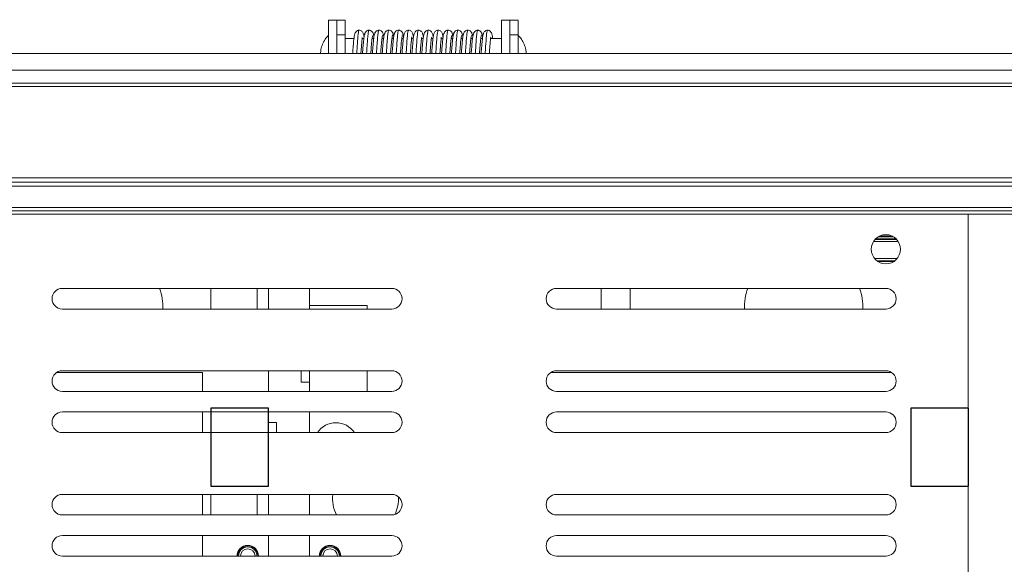
# Model space of a CAD drawing. Units: inches. Extents: x 4 to 128, y 2 to 98.
# Drawn here: x 65 to 71, y 46 to 49 of the extents above; entities that cross this region are included whole.
import ezdxf

# ---------------------------------------------------------------- set-up
doc = ezdxf.new("R2010")
doc.units = ezdxf.units.IN
doc.header["$LTSCALE"] = 12
doc.header["$MEASUREMENT"] = 0

msp = doc.modelspace()

# ---------------------------------------------------------------- linework, layer by layer
at = {"color": 7, "linetype": 'Continuous', "lineweight": 15}
for p, q in [((66.476, 49.2265), (66.426, 49.2265)), ((66.526, 49.2265), (66.476, 49.2265)), ((67.526, 49.2265), (67.476, 49.2265)), ((67.576, 49.2265), (67.526, 49.2265)), ((66.476, 49.0243), (66.476, 49.1377)), ((66.476, 49.1377), (66.526, 49.1377)), ((66.526, 49.0243), (66.526, 49.1377)), ((66.5804, 49.1165), (66.526, 49.1165)), ((66.6399, 49.1165), (66.6294, 49.1165)), ((66.6998, 49.1165), (66.69, 49.1165)), ((66.7597, 49.1165), (66.7501, 49.1165)), ((66.8198, 49.1165), (66.8102, 49.1165)), ((66.8808, 49.1165), (66.8702, 49.1165)), ((66.9401, 49.1165), (66.9297, 49.1165)), ((67.0001, 49.1165), (66.9896, 49.1165)), ((67.0601, 49.1165), (67.0496, 49.1165)), ((67.1198, 49.1165), (67.1096, 49.1165)), ((67.1798, 49.1165), (67.1701, 49.1165)), ((67.2397, 49.1165), (67.2301, 49.1165)), ((67.2998, 49.1165), (67.2902, 49.1165)), ((67.3601, 49.1165), (67.3502, 49.1165)), ((67.476, 49.1165), (67.4097, 49.1165)), ((67.526, 49.1377), (67.576, 49.1377)), ((82.51, 49.0243), (21.61, 49.0243)), ((82.51, 48.9243), (21.61, 48.9243)), ((82.51, 48.8443), (21.61, 48.8443)), ((82.51, 48.8443), (21.61, 48.8443)), ((82.51, 48.8243), (21.61, 48.8243)), ((82.51, 48.2693), (21.61, 48.2693)), ((82.51, 48.2443), (21.61, 48.2443)), ((82.51, 48.2193), (21.61, 48.2193)), ((82.51, 48.0899), (21.61, 48.0899)), ((82.51, 48.0699), (21.61, 48.0699)), ((70.3092, 48.0491), (46.3092, 48.0491)), ((70.3092, 43.5241), (70.3092, 48.0491)), ((81.8092, 48.0491), (70.3092, 48.0491)), ((69.7444, 47.8969), (69.874, 47.8969)), ((69.8522, 47.9139), (69.7662, 47.9139)), ((69.8784, 47.7814), (69.74, 47.7814)), ((69.8638, 47.7669), (69.7545, 47.7669)), ((69.8616, 47.7653), (69.7567, 47.7653)), ((64.8092, 47.5991), (66.8092, 47.5991)), ((65.71, 47.5991), (65.71, 47.4741)), ((65.9917, 47.4741), (65.9917, 47.5991)), ((66.06, 47.4741), (66.06, 47.5991)), ((66.31, 47.5991), (66.31, 47.496)), ((67.8092, 47.5991), (69.8092, 47.5991)), ((68.08, 47.5991), (68.08, 47.4741)), ((68.257, 47.4741), (68.257, 47.5991)), ((66.8092, 47.4741), (64.8092, 47.4741)), ((66.31, 47.496), (66.31, 47.4741)), ((66.66, 47.496), (66.31, 47.496)), ((66.66, 47.4741), (66.66, 47.496)), ((69.8092, 47.4741), (67.8092, 47.4741)), ((65.66, 47.0891), (64.7753, 47.0891)), ((64.8092, 47.0991), (66.8092, 47.0991)), ((65.66, 46.9741), (65.66, 47.0891)), ((66.06, 46.9741), (66.06, 47.0991)), ((66.26, 47.031), (66.26, 47.0991)), ((66.31, 47.0991), (66.31, 46.9741)), ((66.31, 47.031), (66.31, 47.0991)), ((66.66, 46.9741), (66.66, 47.0991)), ((69.8431, 47.0891), (67.7753, 47.0891)), ((67.8092, 47.0991), (69.8092, 47.0991)), ((66.26, 47.031), (66.31, 47.031)), ((66.8092, 46.9741), (64.8092, 46.9741)), ((69.8092, 46.9741), (67.8092, 46.9741)), ((64.8092, 46.8491), (66.8092, 46.8491)), ((65.66, 46.7241), (65.66, 46.8491)), ((65.71, 46.8491), (65.71, 46.7241)), ((66.06, 46.7853), (66.06, 46.8491)), ((66.31, 46.8491), (66.31, 46.7241)), ((67.8092, 46.8491), (69.8092, 46.8491)), ((66.11, 46.7853), (66.06, 46.7853)), ((66.11, 46.7853), (66.11, 46.7241)), ((66.8092, 46.7241), (64.8092, 46.7241)), ((69.8092, 46.7241), (67.8092, 46.7241)), ((64.8092, 46.3491), (66.8092, 46.3491)), ((65.66, 46.2241), (65.66, 46.3491)), ((65.71, 46.3491), (65.71, 46.2241)), ((65.9917, 46.2241), (65.9917, 46.3491)), ((66.06, 46.2241), (66.06, 46.3491)), ((66.31, 46.3491), (66.31, 46.2241)), ((67.8092, 46.3491), (69.8092, 46.3491)), ((66.8092, 46.2241), (64.8092, 46.2241)), ((69.8092, 46.2241), (67.8092, 46.2241)), ((64.8092, 46.0991), (66.8092, 46.0991)), ((65.66, 45.9741), (65.66, 46.0991)), ((66.06, 45.9741), (66.06, 46.0991)), ((66.31, 46.0991), (66.31, 45.9741)), ((67.8092, 46.0991), (69.8092, 46.0991)), ((66.8092, 45.9741), (64.8092, 45.9741)), ((69.8092, 45.9741), (67.8092, 45.9741))]:
    msp.add_line(p, q, dxfattribs=at)
at = {"color": 8, "linetype": 'Continuous', "lineweight": 15}
for p, q in [((81.8092, 48.0499), (22.3108, 48.0499)), ((69.8715, 47.8994), (69.7468, 47.8994)), ((69.8564, 47.9114), (69.762, 47.9114)), ((69.8495, 47.9154), (69.7689, 47.9154)), ((69.8846, 47.8829), (69.7338, 47.8829)), ((69.8576, 47.7625), (69.7608, 47.7625))]:
    msp.add_line(p, q, dxfattribs=at)
at = {"color": 7, "linetype": 'Continuous'}
for p, q in [((66.06, 46.8715), (65.71, 46.8715)), ((65.71, 46.8715), (65.71, 46.3991)), ((66.06, 46.3991), (66.06, 46.8715)), ((70.31, 46.8715), (69.96, 46.8715)), ((69.96, 46.8715), (69.96, 46.3991)), ((70.31, 46.3991), (70.31, 46.8715)), ((65.71, 46.3991), (66.06, 46.3991)), ((69.96, 46.3991), (70.31, 46.3991))]:
    msp.add_line(p, q, dxfattribs=at)
at = {"color": 7, "linetype": 'Continuous', "lineweight": 15}
msp.add_circle((69.8092, 47.8366), 0.0885, dxfattribs=at)
for centre, radius, start, end in [((64.8092, 47.5366), 0.0625, 90, 270), ((65.06, 47.4791), 0.36, 359.2042, 19.47122), ((66.8092, 47.5366), 0.0625, 270, 90), ((67.8092, 47.5366), 0.0625, 90, 270), ((69.31, 47.4791), 0.36, 160.52878, 180.7958), ((69.31, 47.4791), 0.36, 359.2042, 19.47122), ((69.8092, 47.5366), 0.0625, 270, 90), ((64.8092, 47.0366), 0.0625, 90, 270), ((66.8092, 47.0366), 0.0625, 270, 90), ((67.8092, 47.0366), 0.0625, 90, 270), ((69.8092, 47.0366), 0.0625, 270, 90), ((64.8092, 46.7866), 0.0625, 90, 270), ((66.8092, 46.7866), 0.0625, 270, 90), ((67.8092, 46.7866), 0.0625, 90, 270), ((69.8092, 46.7866), 0.0625, 270, 90), ((66.47, 46.6491), 0.135, 90, 146.25101), ((66.47, 46.6491), 0.135, 33.74899, 90), ((64.8092, 46.2866), 0.0625, 90, 270), ((66.65, 46.3191), 0.2, 171.37307, 208.35935), ((66.8092, 46.2866), 0.0625, 270, 90), ((66.65, 46.3191), 0.2, 332.52388, 4.39834), ((67.8092, 46.2866), 0.0625, 90, 270), ((69.8092, 46.2866), 0.0625, 270, 90), ((64.8092, 46.0366), 0.0625, 90, 270), ((66.8092, 46.0366), 0.0625, 270, 90), ((67.8092, 46.0366), 0.0625, 90, 270), ((69.8092, 46.0366), 0.0625, 270, 90), ((65.935, 45.9741), 0.065, 90, 180), ((65.935, 45.9741), 0.0625, 90, 180), ((65.935, 45.9741), 0.065, 0, 90), ((65.935, 45.9741), 0.0625, 0, 90), ((66.435, 45.9741), 0.065, 0, 180), ((66.435, 45.9741), 0.0625, 90, 180), ((66.435, 45.9741), 0.0625, 0, 90), ((65.935, 45.9741), 0.056, 0, 180), ((65.935, 45.9741), 0.0445, 0, 180), ((66.435, 45.9741), 0.056, 360, 180), ((66.435, 45.9741), 0.0445, 360, 180)]:
    msp.add_arc(centre, radius, start, end, dxfattribs=at)
for points, knots in [([(66.426, 49.2262), (66.426, 49.2263), (66.426, 49.2302), (66.426, 49.216), (66.426, 49.1828), (66.426, 49.1281), (66.426, 49.0724), (66.426, 49.0365), (66.426, 49.0243)], [0, 0, 0, 0, 0.004773, 0.225166, 0.445557, 0.66595, 0.886342, 1, 1, 1, 1]), ([(66.476, 49.1377), (66.476, 49.1451), (66.476, 49.1676), (66.476, 49.1986), (66.476, 49.223), (66.476, 49.2242), (66.476, 49.2247)], [0, 0, 0, 0, 0.1392465, 0.4260097, 0.7397066, 1, 1, 1, 1]), ([(66.526, 49.1377), (66.526, 49.1532), (66.526, 49.1867), (66.526, 49.2198), (66.526, 49.2241), (66.526, 49.2262)], [0, 0, 0, 0, 0.302976, 0.655304, 1, 1, 1, 1]), ([(67.476, 49.2262), (67.476, 49.2263), (67.476, 49.2302), (67.476, 49.216), (67.476, 49.1828), (67.476, 49.1281), (67.476, 49.0724), (67.476, 49.0365), (67.476, 49.0243)], [0, 0, 0, 0, 0.004773, 0.225166, 0.445557, 0.66595, 0.886342, 1, 1, 1, 1]), ([(67.526, 49.2265), (67.526, 49.2253), (67.526, 49.223), (67.526, 49.2045), (67.526, 49.1767), (67.526, 49.1507), (67.526, 49.1377)], [0, 0, 0, 0, 0.249985, 0.499992, 0.749996, 1, 1, 1, 1]), ([(67.576, 49.2249), (67.576, 49.2254), (67.576, 49.2291), (67.576, 49.213), (67.576, 49.1812), (67.576, 49.1503), (67.576, 49.1377)], [0, 0, 0, 0, 0.054658, 0.407031, 0.759408, 1, 1, 1, 1]), ([(66.611, 49.1665), (66.6089, 49.1663), (66.6044, 49.1659), (66.5971, 49.1623), (66.5868, 49.1516), (66.5811, 49.1291), (66.5775, 49.0957), (66.5743, 49.0596), (66.5726, 49.0382), (66.5717, 49.0265), (66.5715, 49.0243)], [0, 0, 0, 0, 0.040985, 0.084502, 0.18048, 0.412597, 0.691188, 0.831356, 0.96971, 1, 1, 1, 1]), ([(66.611, 49.1641), (66.6108, 49.1649), (66.6089, 49.1712), (66.6054, 49.1447), (66.6008, 49.0922), (66.5979, 49.0453), (66.5965, 49.0243)], [0, 0, 0, 0, 0.046244, 0.386381, 0.725919, 1, 1, 1, 1]), ([(66.641, 49.1244), (66.641, 49.1245), (66.6401, 49.1328), (66.6377, 49.143), (66.631, 49.157), (66.6212, 49.1649), (66.6144, 49.1659), (66.611, 49.1665)], [0, 0, 0, 0, 0.001345, 0.372829, 0.700396, 0.853069, 1, 1, 1, 1]), ([(66.6481, 49.1485), (66.6478, 49.1488), (66.6466, 49.1499), (66.6447, 49.1451), (66.6424, 49.1349), (66.6401, 49.1193), (66.6378, 49.0992), (66.6356, 49.0755), (66.6335, 49.0502), (66.6322, 49.0327), (66.6315, 49.0243)], [0, 0, 0, 0, 0.056473, 0.195755, 0.334212, 0.471418, 0.607319, 0.742427, 0.876592, 1, 1, 1, 1]), ([(66.671, 49.1665), (66.6693, 49.1663), (66.666, 49.1661), (66.6598, 49.164), (66.6528, 49.1592), (66.6479, 49.1523), (66.6457, 49.1461), (66.6454, 49.1428), (66.6452, 49.1411)], [0, 0, 0, 0, 0.125891, 0.251343, 0.502093, 0.751748, 0.875829, 1, 1, 1, 1]), ([(66.671, 49.1642), (66.6705, 49.1647), (66.6689, 49.1661), (66.6662, 49.1494), (66.6629, 49.1175), (66.6597, 49.0739), (66.6576, 49.0404), (66.6565, 49.0243)], [0, 0, 0, 0, 0.110657, 0.337405, 0.56368, 0.790267, 1, 1, 1, 1]), ([(66.699, 49.1356), (66.6983, 49.1397), (66.6968, 49.148), (66.6901, 49.1578), (66.6814, 49.1649), (66.6745, 49.1659), (66.671, 49.1665)], [0, 0, 0, 0, 0.238806, 0.487053, 0.741995, 1, 1, 1, 1]), ([(66.7072, 49.1462), (66.7062, 49.1459), (66.7042, 49.1452), (66.7013, 49.1293), (66.6983, 49.1052), (66.6956, 49.0754), (66.6933, 49.0478), (66.692, 49.0306), (66.6916, 49.0243)], [0, 0, 0, 0, 0.177236, 0.376908, 0.564437, 0.740673, 0.905734, 1, 1, 1, 1]), ([(66.701, 49.1258), (66.7009, 49.1269), (66.6997, 49.1365), (66.6985, 49.1399), (66.6974, 49.1428)], [0, 0, 0, 0, 0.115668, 1, 1, 1, 1]), ([(66.731, 49.1665), (66.7277, 49.166), (66.721, 49.1651), (66.7128, 49.1591), (66.7066, 49.1509), (66.7056, 49.1442), (66.705, 49.1409)], [0, 0, 0, 0, 0.251183, 0.502796, 0.752948, 1, 1, 1, 1]), ([(66.731, 49.1648), (66.7302, 49.1644), (66.7283, 49.1636), (66.7253, 49.1421), (66.722, 49.1059), (66.7191, 49.0642), (66.7172, 49.0357), (66.7165, 49.0243)], [0, 0, 0, 0, 0.170755, 0.397569, 0.623775, 0.850569, 1, 1, 1, 1]), ([(66.7582, 49.1383), (66.7576, 49.142), (66.7563, 49.1495), (66.7497, 49.1585), (66.7412, 49.1651), (66.7344, 49.166), (66.731, 49.1665)], [0, 0, 0, 0, 0.241517, 0.490347, 0.744182, 1, 1, 1, 1]), ([(66.7665, 49.1461), (66.7654, 49.1445), (66.7633, 49.1414), (66.7602, 49.1221), (66.7574, 49.096), (66.7547, 49.0656), (66.7528, 49.0411), (66.7518, 49.0274), (66.7515, 49.0243)], [0, 0, 0, 0, 0.215632, 0.418749, 0.608734, 0.786638, 0.952052, 1, 1, 1, 1]), ([(66.761, 49.1252), (66.7605, 49.1286), (66.759, 49.1399), (66.7575, 49.1429), (66.7564, 49.145)], [0, 0, 0, 0, 0.302859, 1, 1, 1, 1]), ([(66.791, 49.1665), (66.7876, 49.166), (66.7809, 49.1651), (66.7725, 49.1588), (66.7661, 49.1503), (66.765, 49.1433), (66.7644, 49.1398)], [0, 0, 0, 0, 0.2536495, 0.5064503, 0.7558921, 1, 1, 1, 1]), ([(66.791, 49.1662), (66.791, 49.1663), (66.7898, 49.1693), (66.7876, 49.1584), (66.7843, 49.1341), (66.781, 49.0935), (66.7784, 49.0548), (66.7769, 49.031), (66.7765, 49.0243)], [0, 0, 0, 0, 0.007064, 0.233454, 0.460025, 0.686193, 0.912897, 1, 1, 1, 1]), ([(66.8175, 49.1401), (66.8169, 49.1435), (66.8158, 49.1505), (66.8094, 49.1589), (66.8011, 49.1651), (66.7944, 49.166), (66.791, 49.1665)], [0, 0, 0, 0, 0.244832, 0.494439, 0.746949, 1, 1, 1, 1]), ([(66.8254, 49.1446), (66.8243, 49.1418), (66.8223, 49.1363), (66.8193, 49.1143), (66.8165, 49.0863), (66.8139, 49.0555), (66.8123, 49.0344), (66.8115, 49.0243)], [0, 0, 0, 0, 0.229267, 0.444179, 0.644735, 0.831738, 1, 1, 1, 1]), ([(66.821, 49.1253), (66.8202, 49.1307), (66.8183, 49.1433), (66.8164, 49.1452), (66.8153, 49.1463)], [0, 0, 0, 0, 0.431146, 1, 1, 1, 1]), ([(66.851, 49.1665), (66.8476, 49.166), (66.8408, 49.165), (66.8322, 49.1584), (66.8256, 49.1493), (66.8243, 49.1416), (66.8237, 49.1378)], [0, 0, 0, 0, 0.256308, 0.510409, 0.759107, 1, 1, 1, 1]), ([(66.851, 49.1645), (66.8507, 49.1651), (66.8492, 49.1674), (66.8467, 49.1532), (66.8434, 49.1241), (66.8401, 49.0806), (66.8378, 49.0451), (66.8366, 49.0262), (66.8365, 49.0243)], [0, 0, 0, 0, 0.070922, 0.297134, 0.523084, 0.749072, 0.975255, 1, 1, 1, 1]), ([(66.8769, 49.141), (66.8767, 49.1427), (66.8764, 49.146), (66.8741, 49.1523), (66.8692, 49.1592), (66.8623, 49.1639), (66.856, 49.1661), (66.8527, 49.1663), (66.851, 49.1665)], [0, 0, 0, 0, 0.124058, 0.248077, 0.497696, 0.748518, 0.874011, 1, 1, 1, 1]), ([(66.911, 49.1665), (66.9076, 49.166), (66.9009, 49.1649), (66.8911, 49.1572), (66.8812, 49.1377), (66.8789, 49.1083), (66.8744, 49.0616), (66.8724, 49.035), (66.8716, 49.0249), (66.8715, 49.0243)], [0, 0, 0, 0, 0.064179, 0.130093, 0.269348, 0.615373, 0.854334, 0.991468, 1, 1, 1, 1]), ([(66.8816, 49.1212), (66.8813, 49.1235), (66.8803, 49.1318), (66.8785, 49.1406), (66.8765, 49.1473), (66.8752, 49.147), (66.8747, 49.1468)], [0, 0, 0, 0, 0.129041, 0.453026, 0.778826, 1, 1, 1, 1]), ([(66.911, 49.1642), (66.9104, 49.1645), (66.9086, 49.1652), (66.9058, 49.1467), (66.9025, 49.1131), (66.8994, 49.0699), (66.8974, 49.0385), (66.8965, 49.0243)], [0, 0, 0, 0, 0.133553, 0.360107, 0.586095, 0.81254, 1, 1, 1, 1]), ([(66.9409, 49.1232), (66.9398, 49.1303), (66.9377, 49.1439), (66.9313, 49.1568), (66.9214, 49.1649), (66.9143, 49.166), (66.911, 49.1665)], [0, 0, 0, 0, 0.371956, 0.718532, 0.866132, 1, 1, 1, 1]), ([(66.971, 49.1665), (66.9676, 49.1659), (66.9607, 49.1649), (66.951, 49.1569), (66.9442, 49.1432), (66.9407, 49.1235), (66.9371, 49.0919), (66.934, 49.0554), (66.9321, 49.0313), (66.9316, 49.0243)], [0, 0, 0, 0, 0.0656909, 0.1341644, 0.2816495, 0.4494395, 0.6528948, 0.9005689, 1, 1, 1, 1]), ([(66.971, 49.1654), (66.9701, 49.1645), (66.968, 49.1625), (66.9649, 49.1389), (66.9616, 49.1012), (66.9588, 49.0605), (66.9571, 49.0338), (66.9565, 49.0243)], [0, 0, 0, 0, 0.195627, 0.422321, 0.648451, 0.875192, 1, 1, 1, 1]), ([(67.001, 49.1231), (66.9999, 49.13), (66.9978, 49.1434), (66.9911, 49.1568), (66.9813, 49.1649), (66.9744, 49.1659), (66.971, 49.1665)], [0, 0, 0, 0, 0.363589, 0.7025282, 0.8557909, 1, 1, 1, 1]), ([(67.031, 49.1665), (67.0276, 49.1659), (67.0207, 49.1649), (67.0109, 49.1568), (67.004, 49.1426), (67.0003, 49.1212), (66.9973, 49.0932), (66.9946, 49.0629), (66.9929, 49.0415), (66.9919, 49.0282), (66.9916, 49.0243)], [0, 0, 0, 0, 0.065805, 0.135724, 0.290369, 0.470632, 0.686761, 0.810811, 0.944712, 1, 1, 1, 1]), ([(67.031, 49.1653), (67.0309, 49.1657), (67.0296, 49.1686), (67.0273, 49.1565), (67.024, 49.1303), (67.0207, 49.0885), (67.0182, 49.051), (67.0168, 49.0291), (67.0165, 49.0243)], [0, 0, 0, 0, 0.0330208, 0.2591376, 0.4852599, 0.7111369, 0.9374402, 1, 1, 1, 1]), ([(67.0611, 49.1232), (67.0611, 49.1234), (67.0601, 49.1323), (67.0578, 49.1428), (67.051, 49.157), (67.0413, 49.1649), (67.0344, 49.1659), (67.031, 49.1665)], [0, 0, 0, 0, 0.0099875, 0.3795971, 0.7044811, 0.8552965, 1, 1, 1, 1]), ([(67.091, 49.1665), (67.0877, 49.166), (67.0806, 49.1649), (67.0707, 49.1569), (67.0639, 49.1427), (67.0602, 49.1201), (67.0569, 49.089), (67.0541, 49.0562), (67.0525, 49.0362), (67.0516, 49.0254), (67.0516, 49.0243)], [0, 0, 0, 0, 0.060872, 0.127971, 0.285539, 0.480501, 0.713828, 0.844905, 0.984553, 1, 1, 1, 1]), ([(67.091, 49.1642), (67.0906, 49.1648), (67.089, 49.1666), (67.0864, 49.1508), (67.0831, 49.1199), (67.0798, 49.0754), (67.0776, 49.0414), (67.0765, 49.0243)], [0, 0, 0, 0, 0.096734, 0.322747, 0.548349, 0.774175, 1, 1, 1, 1]), ([(67.1204, 49.1212), (67.1196, 49.1295), (67.1181, 49.1443), (67.1108, 49.1572), (67.1011, 49.165), (67.0944, 49.166), (67.091, 49.1665)], [0, 0, 0, 0, 0.398427, 0.709452, 0.856657, 1, 1, 1, 1]), ([(67.1273, 49.1468), (67.1268, 49.1469), (67.1255, 49.1473), (67.1235, 49.1408), (67.1213, 49.1289), (67.1191, 49.1119), (67.1169, 49.0906), (67.1148, 49.0662), (67.113, 49.0437), (67.1119, 49.0295), (67.1115, 49.0243)], [0, 0, 0, 0, 0.095224, 0.23549, 0.374976, 0.513247, 0.650495, 0.78706, 0.922562, 1, 1, 1, 1]), ([(67.151, 49.1665), (67.1493, 49.1663), (67.146, 49.1661), (67.1397, 49.1639), (67.1328, 49.1592), (67.1279, 49.1525), (67.1264, 49.1479), (67.126, 49.1465)], [0, 0, 0, 0, 0.1464405, 0.2923046, 0.5838433, 0.8739489, 1, 1, 1, 1]), ([(67.151, 49.1645), (67.1503, 49.1644), (67.1484, 49.1642), (67.1454, 49.1438), (67.1422, 49.1085), (67.1392, 49.0662), (67.1373, 49.0367), (67.1365, 49.0243)], [0, 0, 0, 0, 0.157748, 0.384474, 0.61059, 0.837263, 1, 1, 1, 1]), ([(67.1783, 49.1378), (67.1777, 49.1416), (67.1764, 49.1493), (67.1698, 49.1584), (67.1612, 49.165), (67.1544, 49.166), (67.151, 49.1665)], [0, 0, 0, 0, 0.240883, 0.48957, 0.743665, 1, 1, 1, 1]), ([(67.1867, 49.1463), (67.1856, 49.1449), (67.1835, 49.1424), (67.1804, 49.1237), (67.1776, 49.098), (67.1749, 49.0677), (67.1729, 49.0425), (67.1718, 49.0281), (67.1715, 49.0243)], [0, 0, 0, 0, 0.213035, 0.413907, 0.601923, 0.77812, 0.942185, 1, 1, 1, 1]), ([(67.181, 49.1253), (67.1806, 49.1282), (67.1791, 49.1392), (67.1777, 49.1423), (67.1766, 49.1446)], [0, 0, 0, 0, 0.268535, 1, 1, 1, 1]), ([(67.211, 49.1665), (67.2076, 49.166), (67.2009, 49.1651), (67.1926, 49.1589), (67.1862, 49.1505), (67.1851, 49.1435), (67.1845, 49.1401)], [0, 0, 0, 0, 0.253085, 0.505584, 0.75518, 1, 1, 1, 1]), ([(67.211, 49.1662), (67.2099, 49.1646), (67.2078, 49.1614), (67.2045, 49.1355), (67.2012, 49.0963), (67.1986, 49.0568), (67.197, 49.032), (67.1965, 49.0243)], [0, 0, 0, 0, 0.219733, 0.446483, 0.672756, 0.899608, 1, 1, 1, 1]), ([(67.2376, 49.1398), (67.237, 49.1433), (67.2359, 49.1503), (67.2295, 49.1588), (67.2211, 49.1651), (67.2144, 49.166), (67.211, 49.1665)], [0, 0, 0, 0, 0.2441256, 0.4935739, 0.746344, 1, 1, 1, 1]), ([(67.2456, 49.145), (67.2445, 49.1424), (67.2425, 49.1374), (67.2395, 49.116), (67.2367, 49.0884), (67.2341, 49.0575), (67.2324, 49.0356), (67.2316, 49.0248), (67.2315, 49.0243)], [0, 0, 0, 0, 0.226207, 0.438464, 0.636619, 0.821564, 0.992652, 1, 1, 1, 1]), ([(67.241, 49.1252), (67.2403, 49.1302), (67.2384, 49.1426), (67.2366, 49.1448), (67.2355, 49.1461)], [0, 0, 0, 0, 0.407931, 1, 1, 1, 1]), ([(67.271, 49.1665), (67.2676, 49.166), (67.2608, 49.1651), (67.2523, 49.1585), (67.2457, 49.1495), (67.2444, 49.142), (67.2438, 49.1383)], [0, 0, 0, 0, 0.255789, 0.50963, 0.758467, 1, 1, 1, 1]), ([(67.271, 49.1647), (67.2707, 49.1652), (67.2694, 49.1678), (67.2669, 49.1544), (67.2636, 49.1263), (67.2603, 49.0834), (67.258, 49.0472), (67.2567, 49.0272), (67.2565, 49.0243)], [0, 0, 0, 0, 0.057944, 0.284032, 0.509954, 0.735809, 0.961948, 1, 1, 1, 1]), ([(67.297, 49.1409), (67.2964, 49.1442), (67.2954, 49.1509), (67.2892, 49.1591), (67.281, 49.1651), (67.2743, 49.166), (67.271, 49.1665)], [0, 0, 0, 0, 0.247042, 0.497222, 0.748828, 1, 1, 1, 1]), ([(67.3046, 49.1428), (67.3035, 49.1391), (67.3015, 49.1318), (67.2985, 49.1077), (67.2958, 49.0783), (67.2935, 49.0497), (67.2921, 49.0315), (67.2915, 49.0243)], [0, 0, 0, 0, 0.241591, 0.467231, 0.677562, 0.87288, 1, 1, 1, 1]), ([(67.301, 49.1258), (67.3009, 49.1263), (67.2998, 49.1355), (67.2978, 49.1447), (67.2958, 49.1457), (67.2948, 49.1462)], [0, 0, 0, 0, 0.033702, 0.545612, 1, 1, 1, 1]), ([(67.331, 49.1665), (67.3275, 49.1659), (67.3206, 49.1649), (67.3119, 49.1578), (67.3052, 49.148), (67.3037, 49.1397), (67.303, 49.1356)], [0, 0, 0, 0, 0.258009, 0.512955, 0.76119, 1, 1, 1, 1]), ([(67.331, 49.1642), (67.3304, 49.1646), (67.3288, 49.1657), (67.326, 49.1482), (67.3227, 49.1155), (67.3196, 49.0718), (67.3175, 49.0395), (67.3165, 49.0243)], [0, 0, 0, 0, 0.118878, 0.345714, 0.572024, 0.798719, 1, 1, 1, 1]), ([(67.3568, 49.1411), (67.3566, 49.1428), (67.3563, 49.1461), (67.3541, 49.1523), (67.3492, 49.1592), (67.3422, 49.164), (67.336, 49.1661), (67.3327, 49.1663), (67.331, 49.1665)], [0, 0, 0, 0, 0.124166, 0.248267, 0.497917, 0.748659, 0.874059, 1, 1, 1, 1]), ([(67.391, 49.1665), (67.3876, 49.1659), (67.3808, 49.1649), (67.371, 49.157), (67.3642, 49.1434), (67.3607, 49.1241), (67.3572, 49.0932), (67.3541, 49.0566), (67.3521, 49.0319), (67.3516, 49.0243)], [0, 0, 0, 0, 0.065352, 0.13326, 0.278962, 0.444193, 0.645151, 0.890985, 1, 1, 1, 1]), ([(67.361, 49.1244), (67.3606, 49.1278), (67.3593, 49.1366), (67.3573, 49.145), (67.3554, 49.1499), (67.3542, 49.1488), (67.3539, 49.1485)], [0, 0, 0, 0, 0.201643, 0.532384, 0.865095, 1, 1, 1, 1]), ([(67.391, 49.1643), (67.3896, 49.1622), (67.3865, 49.1576), (67.3818, 49.1055), (67.3784, 49.0534), (67.3766, 49.0263), (67.3765, 49.0243)], [0, 0, 0, 0, 0.2962824, 0.6347306, 0.9738141, 1, 1, 1, 1]), ([(67.4216, 49.1165), (67.4211, 49.1209), (67.4192, 49.1377), (67.4152, 49.1513), (67.4049, 49.1623), (67.3976, 49.1659), (67.3931, 49.1663), (67.391, 49.1665)], [0, 0, 0, 0, 0.167108, 0.63567, 0.829404, 0.917262, 1, 1, 1, 1]), ([(66.426, 49.1365), (66.4186, 49.1283), (66.4037, 49.1117), (66.3882, 49.0818), (66.3785, 49.0523), (66.3773, 49.0327), (66.3768, 49.0243)], [0, 0, 0, 0, 0.26322, 0.531649, 0.800082, 1, 1, 1, 1]), ([(66.6217, 49.0243), (66.6221, 49.0298), (66.6233, 49.0449), (66.6251, 49.0681), (66.6271, 49.0921), (66.6288, 49.1106), (66.6304, 49.1209), (66.6291, 49.1214), (66.6286, 49.1215)], [0, 0, 0, 0, 0.1174652, 0.3228281, 0.5282359, 0.7330823, 0.9159271, 1, 1, 1, 1]), ([(66.6817, 49.0243), (66.6822, 49.0312), (66.6834, 49.0469), (66.6852, 49.0697), (66.6871, 49.0916), (66.689, 49.1097), (66.6908, 49.1231), (66.6925, 49.1311), (66.6938, 49.1345), (66.6944, 49.1334), (66.6945, 49.1333)], [0, 0, 0, 0, 0.115486, 0.262509, 0.408156, 0.552354, 0.695627, 0.837809, 0.97849, 1, 1, 1, 1]), ([(66.7417, 49.0243), (66.742, 49.028), (66.7431, 49.0427), (66.7451, 49.0675), (66.7476, 49.0968), (66.7503, 49.1198), (66.7528, 49.1342), (66.7545, 49.1344), (66.7552, 49.1345)], [0, 0, 0, 0, 0.060501, 0.2402438, 0.4293483, 0.6275229, 0.8352967, 1, 1, 1, 1]), ([(66.8017, 49.0243), (66.8017, 49.0249), (66.8026, 49.0361), (66.8043, 49.0582), (66.8069, 49.0885), (66.8096, 49.1142), (66.8124, 49.1328), (66.8144, 49.1355), (66.8153, 49.1368)], [0, 0, 0, 0, 0.009016, 0.185655, 0.373382, 0.571434, 0.780617, 1, 1, 1, 1]), ([(66.8617, 49.0243), (66.8623, 49.032), (66.8637, 49.0508), (66.8661, 49.0793), (66.8688, 49.1073), (66.8716, 49.1289), (66.8736, 49.1342), (66.8746, 49.1369)], [0, 0, 0, 0, 0.134738, 0.332449, 0.54232, 0.764915, 1, 1, 1, 1]), ([(66.9217, 49.0243), (66.9222, 49.0316), (66.924, 49.0546), (66.9266, 49.0873), (66.929, 49.1103), (66.9302, 49.1205), (66.9306, 49.1237), (66.9299, 49.1236), (66.9298, 49.1235)], [0, 0, 0, 0, 0.154627, 0.493342, 0.76188, 0.872195, 0.971797, 1, 1, 1, 1]), ([(66.9817, 49.0243), (66.982, 49.0285), (66.9829, 49.0413), (66.9845, 49.0611), (66.9866, 49.0874), (66.9885, 49.1069), (66.9899, 49.1188), (66.9904, 49.1227), (66.9896, 49.1228), (66.9894, 49.1228)], [0, 0, 0, 0, 0.088173, 0.27426, 0.443235, 0.729091, 0.848804, 0.95643, 1, 1, 1, 1]), ([(67.0416, 49.0243), (67.0417, 49.0255), (67.0425, 49.0357), (67.0439, 49.0536), (67.0461, 49.0822), (67.0482, 49.104), (67.0497, 49.1174), (67.0503, 49.1222), (67.0495, 49.1225), (67.0492, 49.1226)], [0, 0, 0, 0, 0.024042, 0.217076, 0.39406, 0.69828, 0.828043, 0.943813, 1, 1, 1, 1]), ([(67.1017, 49.0243), (67.1022, 49.0321), (67.1035, 49.0486), (67.1058, 49.0781), (67.108, 49.1024), (67.1097, 49.1173), (67.1104, 49.1226), (67.1096, 49.1229), (67.1093, 49.123)], [0, 0, 0, 0, 0.16544, 0.351251, 0.676539, 0.817827, 0.941217, 1, 1, 1, 1]), ([(67.1617, 49.0243), (67.162, 49.0282), (67.163, 49.041), (67.1646, 49.0616), (67.1666, 49.0849), (67.1685, 49.1047), (67.1704, 49.1201), (67.1723, 49.1303), (67.1739, 49.1355), (67.1748, 49.1349), (67.1751, 49.1347)], [0, 0, 0, 0, 0.0638, 0.210333, 0.355727, 0.499706, 0.642754, 0.785035, 0.926156, 1, 1, 1, 1]), ([(67.2217, 49.0243), (67.2218, 49.0256), (67.2227, 49.0375), (67.2245, 49.0602), (67.227, 49.0903), (67.2297, 49.1155), (67.2326, 49.1334), (67.2345, 49.1355), (67.2355, 49.1366)], [0, 0, 0, 0, 0.020065, 0.195592, 0.381773, 0.577942, 0.78488, 1, 1, 1, 1]), ([(67.2817, 49.0243), (67.2823, 49.0327), (67.2838, 49.0523), (67.2862, 49.0813), (67.2889, 49.1088), (67.2918, 49.1299), (67.2938, 49.1346), (67.2948, 49.137)], [0, 0, 0, 0, 0.146045, 0.341516, 0.548735, 0.768367, 1, 1, 1, 1]), ([(67.3417, 49.0243), (67.342, 49.0292), (67.3433, 49.0451), (67.3454, 49.0715), (67.3481, 49.101), (67.351, 49.1251), (67.353, 49.1322), (67.354, 49.1359)], [0, 0, 0, 0, 0.089422, 0.296173, 0.516758, 0.751213, 1, 1, 1, 1]), ([(67.4017, 49.0243), (67.402, 49.0291), (67.403, 49.0426), (67.4046, 49.0628), (67.4067, 49.0886), (67.4086, 49.1076), (67.41, 49.1191), (67.4104, 49.1229), (67.4097, 49.1229), (67.4095, 49.123)], [0, 0, 0, 0, 0.1019907, 0.2865943, 0.453897, 0.7360281, 0.8537169, 0.9596111, 1, 1, 1, 1]), ([(67.526, 49.1377), (67.526, 49.1051), (67.526, 49.0639), (67.526, 49.0312), (67.526, 49.0243)], [0, 0, 0, 0, 0.7901676, 1, 1, 1, 1]), ([(67.576, 49.1377), (67.576, 49.1051), (67.576, 49.0639), (67.576, 49.0312), (67.576, 49.0243)], [0, 0, 0, 0, 0.7901676, 1, 1, 1, 1]), ([(67.6252, 49.0243), (67.6247, 49.0327), (67.6235, 49.0523), (67.6138, 49.0818), (67.5983, 49.1117), (67.5834, 49.1283), (67.576, 49.1365)], [0, 0, 0, 0, 0.199919, 0.468345, 0.736781, 1, 1, 1, 1])]:
    msp.add_open_spline(points, degree=3, knots=knots, dxfattribs=at)

doc.saveas('drawing.dxf')
